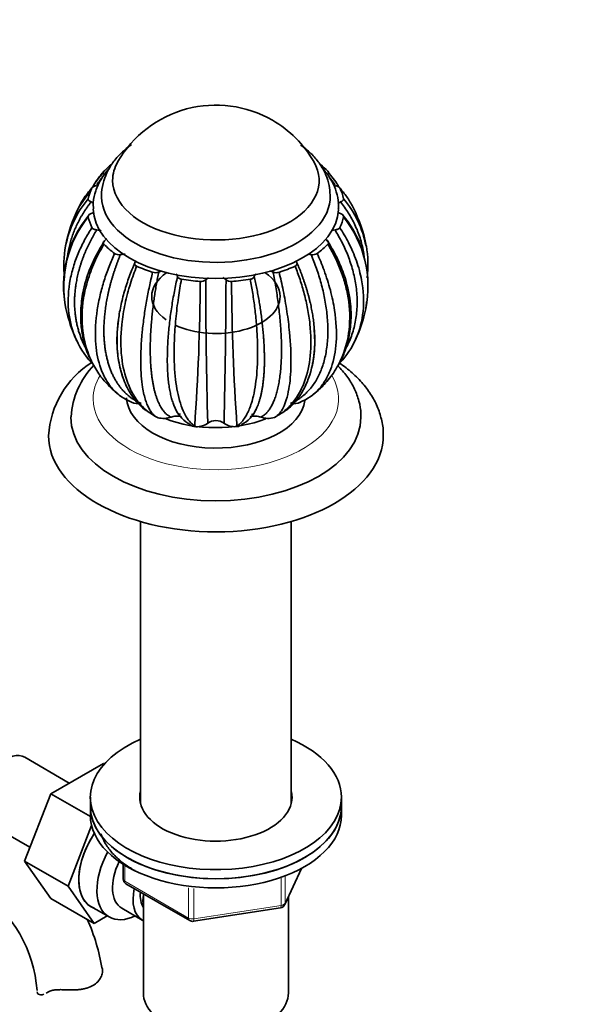
# Model space of a CAD drawing. Units: millimetres. Extents: x 0 to 1549, y 0 to 2124.
# Drawn here: x 449 to 551, y 406 to 582 of the extents above; entities that cross this region are included whole.
import ezdxf
from ezdxf import colors
from ezdxf.entities.mleader import LeaderData, LeaderLine
from ezdxf.math import Vec2, Vec3

# ---------------------------------------------------------------- set-up
doc = ezdxf.new("R2010")
doc.units = ezdxf.units.MM
doc.layers.add('DV7_Défaut', color=7, linetype='Continuous')
doc.layers.add('Défaut', color=7, linetype='Continuous')

# ---------------------------------------------------------------- blocks, each defined once
blk = doc.blocks.new('_DOT')
at = {"color": 0}
blk.add_line((0, 0), (-1, 0), dxfattribs=at)
at = {"color": 0, "const_width": 0.333}
blk.add_lwpolyline([(-0.1665, 0, 1), (0.1665, 0, 1)], format="xyb", close=True, dxfattribs=at)
blk = doc.blocks.new('SE6')
at = {"layer": 'DV7_Défaut', "color": 7, "linetype": 'Continuous', "lineweight": 35}
for p, q in [((463.55, 555.1), (463.01, 554.42)), ((504.49, 554.25), (503.84, 555.1)), ((461.4, 552.04), (459.12, 548.81)), ((510.56, 530.64), (510.68, 531.68)), ((468.01, 514.1), (467.53, 514.37)), ((473.22, 511.1), (472.9, 511.27)), ((473.33, 511.05), (473.22, 511.1)), ((494.18, 511.1), (494.5, 511.27)), ((480.02, 509.47), (479.91, 509.6)), ((480.15, 509.45), (480.02, 509.47)), ((487.38, 509.47), (487.49, 509.6)), ((487.51, 509.48), (487.38, 509.47)), ((470.2, 492.44), (470.2, 441.83)), ((497.2, 441.83), (497.2, 492.44)), ((457.43, 445.54), (449.46, 450.15)), ((463.53, 449.06), (454.11, 443.63)), ((463.71, 448.96), (463.53, 449.06)), ((454.11, 443.63), (449.42, 431.53)), ((461.2, 439.54), (454.11, 443.63)), ((461.2, 442.99), (461.2, 441.36)), ((506.2, 441.36), (506.2, 442.99)), ((461.2, 441.36), (461.2, 439.73)), ((506.2, 439.73), (506.2, 441.36)), ((442.71, 438.45), (450.38, 434.02)), ((461.42, 437.92), (457.2, 427.04)), ((449.42, 431.53), (454.11, 424.85)), ((457.2, 427.04), (449.42, 431.53)), ((467.08, 430.97), (467.08, 428.33)), ((496.04, 423.73), (499.06, 430.23)), ((467.58, 427.46), (479.01, 420.86)), ((457.2, 427.04), (461.89, 420.36)), ((470.7, 425.67), (470.7, 407.88)), ((461.89, 420.36), (454.11, 424.85)), ((496.7, 407.88), (496.7, 425.15)), ((461.3, 423.39), (464.56, 421.51)), ((466.83, 423.08), (470.51, 420.96)), ((479.67, 420.74), (495.28, 423.16)), ((461.89, 420.36), (464.22, 421.7))]:
    blk.add_line(p, q, dxfattribs=at)
at = {"layer": 'DV7_Défaut', "color": 7, "linetype": 'Continuous', "lineweight": 18}
for p, q in [((467.38, 430.79), (467.38, 427.92)), ((496.1, 424), (498.97, 430.19)), ((467.38, 427.92), (478.81, 421.32)), ((495.39, 423.59), (495.39, 428.5)), ((496.1, 428.79), (496.1, 424)), ((478.81, 421.32), (478.81, 426.73)), ((479.77, 426.6), (479.77, 421.17)), ((479.77, 421.17), (495.39, 423.59))]:
    blk.add_line(p, q, dxfattribs=at)
at = {"layer": 'DV7_Défaut', "color": 7, "linetype": 'Continuous', "lineweight": 35}
for centre, radius, start, end in [((483.7, 546.88), 20.26, 60, 150.0434), ((483.7, 546.88), 20.26, 29.9566, 60), ((475.2, 538.29), 18.76, 140.0446, 169.168), ((492.18, 538.3), 18.77, 10.9883, 39.9438), ((483.7, 536.48), 27.5, 153.8171, 168.6927), ((483.7, 536.48), 27.5, 11.3599, 26.215), ((476.09, 534.79), 19.7, 140.2051, 192.2032), ((476.5, 534.59), 20.06, 141.3767, 191.3145), ((491.73, 535), 19.25, 21.7168, 40.118), ((490.9, 534.59), 20.06, 348.5936, 38.6281), ((476.74, 538.44), 20.3, 170.2848, 186.4013), ((466.32, 541.83), 1.52, 239.207, 280.7264), ((501.08, 541.81), 1.5, 259.046, 301.2308), ((490.67, 538.44), 20.29, 353.5918, 9.749), ((472.83, 538.72), 1.64, 253.5194, 292.801), ((494.57, 538.71), 1.63, 247.0797, 286.7991), ((82.19, 537.88), 398.72, 355.9317, 359.6608), ((481.04, 536.82), 1.31, 264.0668, 310.0137), ((483.7, 533.61), 2.87, 117.4348, 129.3674), ((1603.12, 538.51), 1121.25, 180.13741, 181.45292), ((483.7, 533.61), 2.87, 50.6326, 64.1558), ((-852.93, 541.52), 1338.46, 358.65421, 359.75623), ((486.36, 536.83), 1.31, 230.017, 276.1343), ((909.52, 538.73), 423.04, 180.4341, 183.9488), ((491.73, 535), 19.25, 350.0642, 350.8324), ((483.7, 536.48), 27.5, 192.2356, 204.4878), ((483.7, 536.48), 27.5, 335.4762, 347.6805), ((493.28, 525.06), 27.28, 172.6256, 177.2191), ((473.05, 531.58), 15.78, 204.5106, 225.146), ((494.35, 531.58), 15.77, 317.9025, 335.5407), ((470.35, 506.89), 16.65, 122.1876, 176.7042), ((472.41, 510.34), 14.68, 136.1728, 176.4926), ((483.7, 536.48), 27.5, 227.5544, 230.462), ((472.1, 522.46), 9.29, 222.7161, 247.6275), ((495.29, 522.47), 9.31, 292.3813, 317.3529), ((483.7, 536.48), 27.5, 309.5354, 312.4825), ((469.86, 517.41), 3.81, 249.9876, 277.1197), ((481.79, 515.02), 5.83, 205.0926, 242.6278), ((485.61, 515.02), 5.83, 297.4228, 334.9078), ((497.57, 517.09), 3.5, 261.8137, 291.5008), ((474.3, 515.09), 4.15, 256.42, 289.3329), ((483.7, 508.1), 2.46, 53.6047, 126.3903), ((493.07, 514.89), 3.95, 250.1451, 286.3806), ((480.17, 511.52), 2.05, 237.5744, 265.7305), ((480.29, 512.78), 3.33, 267.5665, 305.8566), ((487.08, 512.74), 3.28, 234.0528, 275.1471), ((487.24, 511.49), 2.03, 277.4932, 302.6882), ((468.08, 428.33), 1, 180, 240), ((428.07, 406.66), 23.64, 3.9803, 56.0197), ((495.13, 424.15), 1, 278.794, 335.1039), ((428.01, 406.54), 35.75, 9.1157, 24.0316), ((479.51, 421.73), 1, 240, 278.794)]:
    blk.add_arc(centre, radius, start, end, dxfattribs=at)
for centre, major_axis, start_param, end_param in [((483.7, 548.73), (-23.05, 0), -0.626752, -0.514256), ((483.7, 553.63), (-18.5, 0), 5.96196, 6.283185), ((483.7, 553.63), (-18.5, 0), 0, 3.462818), ((483.7, 553.63), (-18.5, 0), 5.96196, 6.283185), ((483.7, 553.63), (-18.5, 0), 0, 3.462818), ((483.7, 548.73), (23.05, 0), 0.51422, 0.621982), ((483.7, 548.73), (-23.05, 0), 6.012133, 6.161629), ((483.7, 548.73), (23.05, 0), 0.121647, 0.271143), ((483.7, 550.77), (-20.5, 0), 0.011691, 3.154521), ((483.7, 548.73), (-22, 0), 0.020121, 3.114172), ((483.7, 548.73), (-23.05, 0), 0.121647, 0.271143), ((483.7, 548.73), (23.05, 0), 6.012133, 6.161629), ((483.7, 548.73), (-23.05, 0), 0.514346, 0.663842), ((483.7, 548.73), (23.05, 0), -0.663751, -0.514256), ((483.7, 548.73), (-23.05, 0), 0.907045, 1.056541), ((483.7, 532.81), (11.5, 0), 2.441306, 3.828333), ((483.7, 532.81), (11.5, 0), 0, 0.700287), ((483.7, 548.73), (23.05, 0), -1.056451, -0.906955), ((483.7, 548.73), (-23.05, 0), 1.299744, 1.44924), ((483.7, 548.73), (23.05, 0), 4.834036, 4.983532), ((483.7, 532.81), (11.5, 0), 4.025648, 6.283185), ((483.7, 514.85), (-16, 0), 0.023565, 3.067157), ((483.7, 511.17), (-26, 0), 6.27971, 6.283185), ((483.7, 511.17), (-26, 0), 0, 3.139953), ((483.7, 518.52), (-16, 0), 0.967799, 2.165543), ((483.7, 518.52), (-13.5, 0), 1.036885, 1.08194), ((483.7, 518.52), (-13.5, 0), -4.22103, -4.179362), ((483.7, 507.91), (-30, 0), 0.002526, 3.142638), ((483.7, 442.99), (22.5, 0), 2.214297, 6.283185), ((483.7, 442.99), (22.5, 0), 0, 0.927295), ((446.08, 444.3), (3.38, 5.85), 0, 3.141593), ((483.7, 442.99), (13.65, 0), 2.993207, 6.283185), ((483.7, 442.99), (13.65, 0), 0, 0.148386), ((483.7, 441.36), (13.65, 0), -3.289979, -3.230513), ((483.7, 441.36), (13.65, 0), 0.103792, 0.148386), ((483.7, 441.36), (-22.5, 0), 0, 3.141593), ((483.7, 441.36), (22.5, 0), 3.141593, 6.283185), ((483.7, 439.73), (-22.5, 0), 0, 3.141593), ((466.55, 432.48), (-5.25, -9.09), 4.602565, 6.283185), ((466.59, 432.46), (5.27, 9.14), 1.462274, 3.23899), ((469.81, 430.6), (-5.25, -9.09), 4.764507, 6.283185), ((470.83, 430.01), (-4, -6.93), 4.8365, 6.283185), ((474.51, 427.89), (-4, -6.93), 5.211395, 6.283185), ((474.51, 427.89), (-3.08, -5.33), 5.384333, 6.001962), ((475.57, 427.28), (-3.5, -6.06), 5.316096, 5.679479), ((469.81, 430.6), (-5.25, -9.09), 0, 0.704547), ((474.51, 427.89), (-4, -6.93), 0, 0.04701), ((483.7, 407.88), (-13, 0), 0, 3.141593)]:
    blk.add_ellipse(centre, major_axis=major_axis, ratio=0.57735, start_param=start_param, end_param=end_param, dxfattribs=at)
at = {"layer": 'DV7_Défaut', "color": 7, "linetype": 'Continuous', "lineweight": 18}
for centre, major_axis, ratio, start_param, end_param in [((483.7, 514.44), (-22, 0), 0.57735, 5.944424, 6.283185), ((483.7, 514.44), (-22, 0), 0.57735, 0, 3.469108), ((468.08, 428.33), (1, 0), 0.57735, 3.141593, 3.926991), ((468.08, 428.33), (0.5, 0.866), 0.57735, 2.356194, 3.141593), ((495.13, 424.15), (1, 0), 0.57735, 4.974188, 6.021386), ((495.13, 424.15), (-0.907, 0.421), 0.788675, 3.141593, 3.492472), ((495.13, 424.15), (-0.153, 0.988), 0.211325, 3.141593, 4.080475), ((479.51, 421.73), (-1, 0), 0.57735, 0.785398, 1.832596), ((479.51, 421.73), (0.5, 0.866), 0.57735, 2.356194, 3.141593), ((479.51, 421.73), (-0.153, 0.988), 0.211325, 3.141593, 4.080475)]:
    blk.add_ellipse(centre, major_axis=major_axis, ratio=ratio, start_param=start_param, end_param=end_param, dxfattribs=at)
at = {"layer": 'DV7_Défaut', "color": 7, "linetype": 'Continuous', "lineweight": 35}
for points, knots in [([(468.59, 560.07), (467.93, 559.6), (466.71, 558.59), (465.22, 556.9), (464.11, 555.05), (463.42, 553.08), (463.14, 551.51), (463.22, 550.71), (463.23, 550.58)], [0, 0, 0, 0, 0.200975, 0.398556, 0.588139, 0.771227, 0.967228, 1, 1, 1, 1]), ([(504.16, 550.98), (504.13, 551.61), (504.07, 552.79), (503.43, 554.72), (502.39, 556.59), (500.96, 558.33), (499.71, 559.41), (498.98, 559.94), (498.91, 559.99)], [0, 0, 0, 0, 0.163208, 0.360071, 0.558933, 0.764247, 0.978285, 1, 1, 1, 1]), ([(461.6, 552.39), (461.85, 552.87), (462.46, 553.88), (463.22, 554.78), (463.63, 555.28)], [0, 0, 0, 0, 0.45415, 1, 1, 1, 1]), ([(464.67, 555.88), (464.63, 555.83), (464.03, 555.18), (463.05, 553.86), (462.12, 551.82), (461.68, 549.97), (461.73, 548.94), (461.76, 548.52)], [0, 0, 0, 0, 0.0218302, 0.3076, 0.5859743, 0.8543243, 1, 1, 1, 1]), ([(463.74, 554.64), (463.65, 554.54), (463.46, 554.33), (463.2, 554.01), (462.94, 553.67), (462.69, 553.33), (462.49, 553.05), (462.38, 552.87), (462.34, 552.82)], [0, 0, 0, 0, 0.179793, 0.361137, 0.54403, 0.728473, 0.914463, 1, 1, 1, 1]), ([(463.63, 555.28), (463.54, 555.18), (463.5, 555.06), (463.54, 554.84), (463.62, 554.73), (463.74, 554.64)], [0, 0, 0, 0, 0.5, 0.5, 1, 1, 1, 1]), ([(505.64, 548.41), (505.67, 548.64), (505.76, 549.47), (505.48, 551.09), (504.79, 553.03), (503.83, 554.58), (503.11, 555.46), (502.84, 555.76)], [0, 0, 0, 0, 0.079838, 0.338851, 0.596801, 0.858793, 1, 1, 1, 1]), ([(503.66, 554.64), (503.72, 554.69), (503.76, 554.73), (503.84, 554.84), (503.86, 554.89), (503.9, 555.06), (503.86, 555.18), (503.76, 555.28)], [0, 0, 0, 0, 0.25, 0.25, 0.5, 0.5, 1, 1, 1, 1]), ([(463.01, 554.42), (462.72, 554.07), (462.23, 553.47), (461.79, 552.76), (461.59, 552.4)], [0, 0, 0, 0, 0.502381, 1, 1, 1, 1]), ([(505.05, 552.83), (505.02, 552.88), (504.69, 553.36), (504.33, 553.81), (504.01, 554.22)], [0, 0, 0, 0, 0.106525, 1, 1, 1, 1]), ([(505.73, 552.54), (505.62, 552.73), (505.24, 553.33), (504.83, 553.84), (504.49, 554.25)], [0, 0, 0, 0, 0.32198, 1, 1, 1, 1]), ([(461.49, 552.29), (461.22, 551.97), (460.66, 551.31), (459.82, 550.1), (459.3, 549.18), (459.02, 548.62)], [0, 0, 0, 0, 0.285331, 0.583454, 1, 1, 1, 1]), ([(462.35, 552.7), (462.25, 552.69), (462.15, 552.68), (461.97, 552.63), (461.89, 552.6), (461.73, 552.53), (461.67, 552.49), (461.56, 552.39), (461.52, 552.34), (461.49, 552.29)], [0, 0, 0, 0, 0.25, 0.25, 0.5, 0.5, 0.75, 0.75, 1, 1, 1, 1]), ([(505.9, 552.29), (505.85, 552.4), (505.74, 552.5), (505.43, 552.64), (505.24, 552.68), (505.05, 552.7)], [0, 0, 0, 0, 0.5, 0.5, 1, 1, 1, 1]), ([(508.37, 548.64), (508.33, 548.71), (507.97, 549.43), (507.22, 550.71), (506.34, 551.77), (505.9, 552.29)], [0, 0, 0, 0, 0.058701, 0.541586, 1, 1, 1, 1]), ([(461.34, 549.78), (461.24, 549.65), (461.05, 549.4), (460.76, 549.02), (460.49, 548.63), (460.22, 548.22), (459.96, 547.82), (459.71, 547.4), (459.46, 546.98), (459.23, 546.55), (459, 546.11), (458.78, 545.66), (458.58, 545.21), (458.38, 544.75), (458.2, 544.28), (458.03, 543.8), (457.86, 543.32), (457.71, 542.84), (457.58, 542.34), (457.45, 541.84), (457.34, 541.34), (457.23, 540.76), (457.17, 540.35), (457.14, 540.11)], [0, 0, 0, 0, 0.042987, 0.086345, 0.130074, 0.174173, 0.218642, 0.263481, 0.30869, 0.35427, 0.400218, 0.446537, 0.493224, 0.540282, 0.587708, 0.635504, 0.683668, 0.732201, 0.781103, 0.830374, 0.880014, 0.930021, 1, 1, 1, 1]), ([(460.82, 550.34), (460.8, 550.23), (460.84, 550.12), (461.03, 549.92), (461.17, 549.84), (461.34, 549.78)], [0, 0, 0, 0, 0.5, 0.5, 1, 1, 1, 1]), ([(506.06, 549.78), (505.9, 549.72), (505.75, 549.66), (505.61, 549.59), (505.61, 549.59), (505.61, 549.58)], [0, 0, 0, 0, 0.998248, 0.998248, 1, 1, 1, 1]), ([(506.06, 549.78), (506.14, 549.81), (506.22, 549.84), (506.36, 549.92), (506.42, 549.97), (506.51, 550.07), (506.55, 550.12), (506.58, 550.24), (506.58, 550.29), (506.57, 550.35)], [0, 0, 0, 0, 0.25, 0.25, 0.5, 0.5, 0.75, 0.75, 1, 1, 1, 1]), ([(510.3, 539.76), (510.26, 540.11), (510.09, 541.31), (509.6, 543.31), (508.67, 545.65), (507.51, 547.81), (506.53, 549.13), (506.06, 549.78)], [0, 0, 0, 0, 0.100314, 0.338619, 0.568012, 0.788478, 1, 1, 1, 1]), ([(461.34, 547.68), (461.26, 547.65), (461.18, 547.62), (461.04, 547.54), (460.98, 547.49), (460.89, 547.39), (460.85, 547.34), (460.81, 547.22), (460.81, 547.17), (460.82, 547.11)], [0, 0, 0, 0, 0.25, 0.25, 0.5, 0.5, 0.75, 0.75, 1, 1, 1, 1]), ([(506.58, 547.12), (506.6, 547.23), (506.56, 547.34), (506.37, 547.54), (506.22, 547.62), (506.06, 547.68)], [0, 0, 0, 0, 0.5, 0.5, 1, 1, 1, 1]), ([(458.74, 524.93), (458.62, 525.18), (457.89, 526.88), (457.05, 530.43), (457.29, 534.84), (458.19, 538.37), (459.09, 540.78), (460.18, 543.04), (461.06, 544.47), (461.49, 545.17)], [0, 0, 0, 0, 0.044636, 0.290757, 0.557172, 0.67611, 0.789552, 0.897511, 1, 1, 1, 1]), ([(462.35, 544.76), (462.26, 544.61), (462.08, 544.32), (461.82, 543.87), (461.57, 543.42), (461.32, 542.96), (461.08, 542.49), (460.85, 542.02), (460.63, 541.54), (460.41, 541.06), (460.21, 540.57), (460.01, 540.08), (459.82, 539.58), (459.64, 539.08), (459.47, 538.57), (459.32, 538.06), (459.17, 537.54), (459.03, 537.02), (458.91, 536.5), (458.8, 535.97), (458.7, 535.44), (458.59, 534.78), (458.49, 534.01), (458.41, 533.11), (458.37, 532.23), (458.37, 531.36), (458.41, 530.5), (458.49, 529.65), (458.6, 528.82), (458.75, 528.01), (458.94, 527.21), (459.16, 526.42), (459.42, 525.66), (459.71, 524.92), (460.01, 524.26), (460.22, 523.85), (460.31, 523.68)], [0, 0, 0, 0, 0.020713, 0.041604, 0.062675, 0.083923, 0.10535, 0.126955, 0.148739, 0.170701, 0.19284, 0.215158, 0.237654, 0.260328, 0.28318, 0.30621, 0.329417, 0.352802, 0.376365, 0.400106, 0.424024, 0.44812, 0.488979, 0.529726, 0.570363, 0.610889, 0.651306, 0.691613, 0.731811, 0.7719, 0.811882, 0.851756, 0.891523, 0.931183, 0.970737, 1, 1, 1, 1]), ([(461.49, 545.17), (461.55, 545.06), (461.66, 544.96), (461.97, 544.82), (462.15, 544.78), (462.35, 544.76)], [0, 0, 0, 0, 0.5, 0.5, 1, 1, 1, 1]), ([(463.16, 544.61), (463.07, 544.63), (462.98, 544.66), (462.71, 544.72), (462.53, 544.74), (462.35, 544.76)], [0, 0, 0, 0, 0.3469058, 0.3469058, 1, 1, 1, 1]), ([(505.05, 544.76), (504.87, 544.74), (504.69, 544.72), (504.47, 544.67), (504.42, 544.66), (504.38, 544.65)], [0, 0, 0, 0, 0.790065, 0.790065, 1, 1, 1, 1]), ([(505.05, 544.76), (505.15, 544.77), (505.24, 544.78), (505.42, 544.83), (505.51, 544.86), (505.66, 544.93), (505.73, 544.97), (505.84, 545.06), (505.88, 545.12), (505.9, 545.17)], [0, 0, 0, 0, 0.25, 0.25, 0.5, 0.5, 0.75, 0.75, 1, 1, 1, 1]), ([(506.77, 523.12), (506.98, 523.47), (507.37, 524.21), (507.88, 525.38), (508.31, 526.61), (508.64, 527.9), (508.87, 529.23), (509, 530.6), (509.04, 532.01), (508.97, 533.45), (508.76, 535.29), (508.28, 537.51), (507.44, 540.05), (506.38, 542.47), (505.49, 544.01), (505.05, 544.76)], [0, 0, 0, 0, 0.059726, 0.122047, 0.184641, 0.247509, 0.310652, 0.374073, 0.437774, 0.501756, 0.566022, 0.680972, 0.791623, 0.897969, 1, 1, 1, 1]), ([(505.9, 545.17), (506.18, 544.73), (506.74, 543.85), (507.81, 541.87), (508.98, 539.17), (510.12, 534.98), (510.34, 530.19), (509.44, 526.66), (508.7, 525.02), (508.61, 524.83)], [0, 0, 0, 0, 0.0636019, 0.1300552, 0.2847638, 0.4447857, 0.7174732, 0.9678098, 1, 1, 1, 1]), ([(463.58, 542.57), (462.65, 540.97), (461.2, 538.38), (459.94, 534.29), (459.47, 531), (459.45, 528.3), (459.77, 525.66), (460.34, 523.55), (460.86, 522.24), (461.01, 521.9)], [0, 0, 0, 0, 0.2134598, 0.4054724, 0.5603789, 0.6780475, 0.7947802, 0.9463688, 1, 1, 1, 1]), ([(463.74, 542.82), (463.68, 542.77), (463.63, 542.72), (463.56, 542.62), (463.53, 542.56), (463.51, 542.45), (463.51, 542.39), (463.55, 542.28), (463.59, 542.23), (463.64, 542.18)], [0, 0, 0, 0, 0.25, 0.25, 0.5, 0.5, 0.75, 0.75, 1, 1, 1, 1]), ([(463.74, 542.82), (463.85, 542.91), (463.94, 543), (464.04, 543.12), (464.06, 543.15), (464.08, 543.18)], [0, 0, 0, 0, 0.7772675, 0.7772675, 1, 1, 1, 1]), ([(503.32, 543.18), (503.34, 543.15), (503.36, 543.12), (503.45, 543), (503.55, 542.91), (503.66, 542.82)], [0, 0, 0, 0, 0.211561, 0.211561, 1, 1, 1, 1]), ([(505.59, 520.34), (505.73, 520.6), (506.25, 521.56), (506.95, 523.23), (507.63, 525.67), (508.02, 528.74), (507.81, 532.75), (506.79, 536.64), (505.27, 540.19), (504.27, 541.87), (503.65, 542.9)], [0, 0, 0, 0, 0.038724, 0.142898, 0.245764, 0.382597, 0.553881, 0.759564, 0.875457, 1, 1, 1, 1]), ([(503.76, 542.18), (503.86, 542.28), (503.9, 542.4), (503.85, 542.62), (503.77, 542.73), (503.66, 542.82)], [0, 0, 0, 0, 0.5, 0.5, 1, 1, 1, 1]), ([(463.64, 542.18), (463.37, 541.73), (462.84, 540.82), (461.82, 538.76), (460.72, 535.96), (459.69, 531.62), (459.58, 526.67), (460.78, 522.28), (462.44, 519.24), (463.84, 517.46), (464.78, 516.51), (465.13, 516.19)], [0, 0, 0, 0, 0.048544, 0.099263, 0.217343, 0.339479, 0.547605, 0.738672, 0.847062, 0.945766, 1, 1, 1, 1]), ([(466.19, 515.27), (466.15, 515.31), (465.86, 515.55), (465.33, 516.06), (464.63, 516.9), (463.98, 517.89), (463.39, 519.06), (462.57, 521.23), (461.94, 524.87), (462.19, 529.33), (462.92, 533.05), (463.64, 535.65), (464.51, 538.14), (465.2, 539.75), (465.55, 540.53)], [0, 0, 0, 0, 0.007799, 0.05856, 0.112631, 0.170017, 0.23072, 0.294743, 0.476431, 0.673101, 0.760902, 0.844645, 0.924342, 1, 1, 1, 1]), ([(501.85, 540.53), (502.07, 540.04), (502.51, 539.04), (503.36, 536.85), (504.29, 533.9), (505.22, 529.47), (505.46, 524.63), (504.69, 520.61), (503.53, 518.01), (502.43, 516.42), (501.61, 515.6), (501.21, 515.27)], [0, 0, 0, 0, 0.047222, 0.096561, 0.211427, 0.330238, 0.532698, 0.718565, 0.824004, 0.920021, 1, 1, 1, 1]), ([(502.27, 516.2), (502.48, 516.39), (503.03, 516.92), (503.88, 517.86), (504.8, 519.09), (505.64, 520.47), (506.82, 522.95), (507.83, 526.92), (507.69, 531.48), (506.88, 535.14), (506.05, 537.63), (505.02, 539.98), (504.18, 541.46), (503.76, 542.18)], [0, 0, 0, 0, 0.031642, 0.08726, 0.146286, 0.208725, 0.274579, 0.461461, 0.663755, 0.754066, 0.840204, 0.922179, 1, 1, 1, 1]), ([(466.6, 540.34), (466.54, 540.18), (466.4, 539.85), (466.2, 539.35), (466.01, 538.85), (465.83, 538.34), (465.65, 537.82), (465.47, 537.3), (465.31, 536.78), (465.14, 536.26), (464.99, 535.73), (464.84, 535.19), (464.7, 534.66), (464.56, 534.12), (464.44, 533.58), (464.32, 533.03), (464.21, 532.48), (464.11, 531.94), (464.02, 531.39), (463.93, 530.84), (463.86, 530.29), (463.78, 529.61), (463.71, 528.82), (463.65, 527.91), (463.63, 527.02), (463.63, 526.15), (463.66, 525.29), (463.73, 524.46), (463.82, 523.66), (463.94, 522.87), (464.08, 522.11), (464.26, 521.37), (464.46, 520.66), (464.69, 519.98), (464.94, 519.33), (465.22, 518.7), (465.53, 518.1), (465.86, 517.54), (466.21, 517), (466.59, 516.5), (466.98, 516.02), (467.4, 515.58), (467.84, 515.17), (468.3, 514.79), (468.78, 514.45), (469.28, 514.14), (469.79, 513.86), (470.15, 513.71), (470.33, 513.63)], [0, 0, 0, 0, 0.014038, 0.028198, 0.042478, 0.056879, 0.071401, 0.086045, 0.100808, 0.115693, 0.130699, 0.145825, 0.161071, 0.176439, 0.191927, 0.207535, 0.223264, 0.239114, 0.255083, 0.271174, 0.287384, 0.303715, 0.331408, 0.359025, 0.386566, 0.414033, 0.441426, 0.468744, 0.495988, 0.523159, 0.550257, 0.577282, 0.604234, 0.631114, 0.657922, 0.684658, 0.711323, 0.737916, 0.764439, 0.790892, 0.817273, 0.843585, 0.869828, 0.896, 0.922103, 0.948138, 0.974103, 1, 1, 1, 1]), ([(467.04, 518.36), (466.95, 518.61), (466.74, 519.22), (466.46, 520.25), (466.22, 521.45), (466.06, 522.72), (465.97, 524.05), (465.96, 525.44), (466.03, 526.87), (466.22, 528.74), (466.61, 531.03), (467.28, 533.72), (468.13, 536.33), (468.83, 538.03), (469.17, 538.86)], [0, 0, 0, 0, 0.047438, 0.115351, 0.183561, 0.25207, 0.320881, 0.389995, 0.459414, 0.529141, 0.65386, 0.773915, 0.889298, 1, 1, 1, 1]), ([(467.44, 540.38), (467.35, 540.39), (467.25, 540.39), (466.97, 540.38), (466.78, 540.37), (466.6, 540.34)], [0, 0, 0, 0, 0.340181, 0.340181, 1, 1, 1, 1]), ([(469.17, 538.86), (469.15, 538.8), (469.14, 538.75), (469.14, 538.64), (469.15, 538.58), (469.21, 538.47), (469.25, 538.42), (469.36, 538.32), (469.43, 538.28), (469.5, 538.25)], [0, 0, 0, 0, 0.25, 0.25, 0.5, 0.5, 0.75, 0.75, 1, 1, 1, 1]), ([(497.07, 513.63), (497.36, 513.76), (497.93, 514.02), (498.74, 514.53), (499.5, 515.11), (500.21, 515.79), (500.87, 516.55), (501.46, 517.39), (501.99, 518.32), (502.46, 519.32), (502.86, 520.4), (503.19, 521.55), (503.45, 522.77), (503.64, 524.05), (503.75, 525.4), (503.78, 526.79), (503.74, 528.24), (503.58, 530.13), (503.23, 532.44), (502.6, 535.15), (501.8, 537.79), (501.12, 539.5), (500.79, 540.34)], [0, 0, 0, 0, 0.042125, 0.08443, 0.126918, 0.169589, 0.212444, 0.255485, 0.298713, 0.342128, 0.385732, 0.429526, 0.473512, 0.517691, 0.562064, 0.606633, 0.651398, 0.696363, 0.776789, 0.854207, 0.928613, 1, 1, 1, 1]), ([(497.9, 538.25), (498.05, 538.32), (498.16, 538.42), (498.27, 538.63), (498.27, 538.75), (498.22, 538.86)], [0, 0, 0, 0, 0.5, 0.5, 1, 1, 1, 1]), ([(498.22, 538.86), (498.29, 538.7), (498.43, 538.37), (498.64, 537.88), (498.84, 537.38), (499.03, 536.87), (499.22, 536.36), (499.4, 535.85), (499.58, 535.33), (499.75, 534.81), (499.92, 534.29), (500.07, 533.76), (500.22, 533.23), (500.37, 532.69), (500.5, 532.16), (500.63, 531.62), (500.75, 531.08), (500.86, 530.53), (500.96, 529.99), (501.05, 529.45), (501.13, 528.9), (501.22, 528.23), (501.31, 527.44), (501.38, 526.54), (501.42, 525.66), (501.43, 524.8), (501.41, 523.95), (501.36, 523.13), (501.29, 522.33), (501.18, 521.55), (501.08, 521), (501.02, 520.69), (501.01, 520.64)], [0, 0, 0, 0, 0.025233, 0.050683, 0.07635, 0.102235, 0.128337, 0.154657, 0.181194, 0.207947, 0.234918, 0.262106, 0.28951, 0.317132, 0.34497, 0.373025, 0.401296, 0.429784, 0.458488, 0.487409, 0.516546, 0.545899, 0.595674, 0.645313, 0.694816, 0.744185, 0.793421, 0.842523, 0.891492, 0.940329, 0.989034, 1, 1, 1, 1]), ([(500.79, 540.34), (500.61, 540.37), (500.43, 540.38), (500.22, 540.39), (500.19, 540.39), (500.17, 540.39)], [0, 0, 0, 0, 0.874445, 0.874445, 1, 1, 1, 1]), ([(469.5, 538.25), (469.31, 537.75), (468.91, 536.72), (468.16, 534.47), (467.35, 531.45), (466.62, 526.9), (466.6, 521.94), (467.59, 517.8), (468.9, 515.1), (470.16, 513.4), (471.48, 512.14), (472.44, 511.55), (472.9, 511.27)], [0, 0, 0, 0, 0.043583, 0.089106, 0.195085, 0.304704, 0.491503, 0.66299, 0.760273, 0.848862, 0.928768, 1, 1, 1, 1]), ([(472.9, 511.27), (472.77, 511.37), (472.51, 511.58), (472.14, 512.02), (471.77, 512.58), (471.42, 513.3), (471.09, 514.18), (470.8, 515.25), (470.41, 517.27), (470.14, 520.81), (470.35, 525.33), (470.81, 529.19), (471.25, 531.91), (471.76, 534.56), (472.16, 536.3), (472.36, 537.15)], [0, 0, 0, 0, 0.040732, 0.084514, 0.13135, 0.181241, 0.234189, 0.290199, 0.349272, 0.516912, 0.698376, 0.779388, 0.856657, 0.930192, 1, 1, 1, 1]), ([(473.46, 537.21), (473.43, 537.03), (473.36, 536.67), (473.25, 536.14), (473.15, 535.6), (473.06, 535.06), (472.96, 534.52), (472.87, 533.97), (472.78, 533.42), (472.7, 532.86), (472.62, 532.3), (472.54, 531.75), (472.47, 531.18), (472.4, 530.62), (472.33, 530.06), (472.27, 529.49), (472.22, 528.93), (472.17, 528.36), (472.12, 527.8), (472.08, 527.23), (472.04, 526.67), (472, 525.98), (471.97, 525.17), (471.94, 524.26), (471.94, 523.36), (471.94, 522.49), (471.97, 521.65), (472.01, 520.83), (472.06, 520.04), (472.13, 519.27), (472.22, 518.54), (472.32, 517.83), (472.43, 517.16), (472.56, 516.52), (472.7, 515.91), (472.86, 515.33), (473.03, 514.79), (473.21, 514.28), (473.41, 513.81), (473.61, 513.37), (473.83, 512.97), (474.07, 512.6), (474.31, 512.27), (474.56, 511.98), (474.82, 511.72), (475.1, 511.5), (475.38, 511.31), (475.57, 511.22), (475.67, 511.17)], [0, 0, 0, 0, 0.014038, 0.028198, 0.042478, 0.056879, 0.071401, 0.086045, 0.100808, 0.115693, 0.130699, 0.145825, 0.161071, 0.176439, 0.191927, 0.207535, 0.223264, 0.239114, 0.255083, 0.271174, 0.287384, 0.303715, 0.331408, 0.359025, 0.386566, 0.414033, 0.441426, 0.468744, 0.495988, 0.523159, 0.550257, 0.577282, 0.604234, 0.631114, 0.657922, 0.684658, 0.711323, 0.737916, 0.764439, 0.790892, 0.817273, 0.843585, 0.869828, 0.896, 0.922103, 0.948138, 0.974103, 1, 1, 1, 1]), ([(491.72, 511.17), (491.88, 511.25), (492.2, 511.41), (492.64, 511.77), (493.06, 512.22), (493.45, 512.77), (493.81, 513.42), (494.14, 514.15), (494.44, 514.98), (494.7, 515.9), (494.92, 516.91), (495.11, 518), (495.26, 519.17), (495.37, 520.42), (495.44, 521.75), (495.47, 523.14), (495.45, 524.59), (495.38, 526.5), (495.2, 528.88), (494.88, 531.7), (494.46, 534.48), (494.11, 536.31), (493.93, 537.21)], [0, 0, 0, 0, 0.042125, 0.08443, 0.126918, 0.169589, 0.212444, 0.255485, 0.298713, 0.342128, 0.385732, 0.429526, 0.473512, 0.517691, 0.562064, 0.606633, 0.651398, 0.696363, 0.776789, 0.854207, 0.928613, 1, 1, 1, 1]), ([(493.93, 537.21), (493.79, 537.27), (493.63, 537.32), (493.44, 537.37), (493.41, 537.38), (493.39, 537.38)], [0, 0, 0, 0, 0.884467, 0.884467, 1, 1, 1, 1]), ([(494.5, 511.27), (494.76, 511.42), (495.31, 511.74), (496.09, 512.34), (496.88, 513.07), (497.64, 513.94), (498.37, 514.98), (499.04, 516.19), (499.98, 518.43), (500.81, 522.18), (500.76, 526.76), (500.19, 530.58), (499.58, 533.24), (498.83, 535.79), (498.2, 537.45), (497.9, 538.25)], [0, 0, 0, 0, 0.040732, 0.084514, 0.13135, 0.181241, 0.234189, 0.290199, 0.349272, 0.516912, 0.698376, 0.779388, 0.856657, 0.930192, 1, 1, 1, 1]), ([(495.04, 537.15), (495.16, 536.62), (495.42, 535.54), (495.92, 533.18), (496.47, 530.07), (497.05, 525.47), (497.26, 520.57), (496.93, 516.68), (496.36, 514.27), (495.8, 512.85), (495.18, 511.85), (494.72, 511.46), (494.5, 511.27)], [0, 0, 0, 0, 0.043583, 0.089106, 0.195085, 0.304704, 0.491503, 0.66299, 0.760273, 0.848862, 0.928768, 1, 1, 1, 1]), ([(476.56, 512.44), (476.51, 512.54), (476.34, 512.87), (476.09, 513.47), (475.82, 514.3), (475.59, 515.21), (475.39, 516.21), (475.23, 517.3), (475.11, 518.46), (475.03, 519.7), (474.99, 521.02), (475, 522.4), (475.05, 523.85), (475.16, 525.75), (475.38, 528.12), (475.76, 530.92), (476.24, 533.69), (476.63, 535.51), (476.82, 536.4)], [0, 0, 0, 0, 0.0253246, 0.0785917, 0.1320897, 0.1858201, 0.2397844, 0.2939841, 0.3484209, 0.4030964, 0.4580123, 0.5131703, 0.5685722, 0.6242198, 0.7237548, 0.8195676, 0.9116516, 1, 1, 1, 1]), ([(477.53, 535.91), (477.43, 535.37), (477.23, 534.28), (476.87, 531.9), (476.48, 528.74), (476.16, 524.08), (476.23, 519.12), (476.85, 515.16), (477.62, 512.7), (478.35, 511.23), (479.1, 510.21), (479.65, 509.79), (479.91, 509.6)], [0, 0, 0, 0, 0.043583, 0.089106, 0.195085, 0.304704, 0.491503, 0.66299, 0.760273, 0.848862, 0.928768, 1, 1, 1, 1]), ([(476.82, 536.4), (476.79, 536.51), (476.75, 536.61), (476.65, 536.76), (476.62, 536.8), (476.58, 536.85)], [0, 0, 0, 0, 0.682068, 0.682068, 1, 1, 1, 1]), ([(476.82, 536.4), (476.84, 536.35), (476.86, 536.29), (476.94, 536.19), (476.99, 536.14), (477.11, 536.05), (477.19, 536.01), (477.35, 535.95), (477.44, 535.92), (477.53, 535.91)], [0, 0, 0, 0, 0.25, 0.25, 0.5, 0.5, 0.75, 0.75, 1, 1, 1, 1]), ([(487.49, 509.6), (487.64, 509.7), (487.95, 509.92), (488.4, 510.38), (488.85, 510.96), (489.28, 511.7), (489.7, 512.6), (490.1, 513.7), (490.65, 515.76), (491.18, 519.36), (491.23, 523.94), (490.98, 527.85), (490.7, 530.61), (490.33, 533.29), (490.02, 535.05), (489.87, 535.91)], [0, 0, 0, 0, 0.040732, 0.084514, 0.13135, 0.181241, 0.234189, 0.290199, 0.349272, 0.516912, 0.698376, 0.779388, 0.856657, 0.930192, 1, 1, 1, 1]), ([(489.87, 535.91), (490.06, 535.94), (490.23, 536.01), (490.47, 536.18), (490.54, 536.29), (490.57, 536.4)], [0, 0, 0, 0, 0.5, 0.5, 1, 1, 1, 1]), ([(490.57, 536.4), (490.61, 536.23), (490.69, 535.87), (490.81, 535.34), (490.92, 534.81), (491.03, 534.27), (491.13, 533.73), (491.23, 533.18), (491.33, 532.63), (491.43, 532.08), (491.52, 531.53), (491.61, 530.97), (491.69, 530.41), (491.78, 529.85), (491.85, 529.29), (491.92, 528.73), (491.99, 528.17), (492.05, 527.6), (492.11, 527.04), (492.17, 526.48), (492.21, 525.92), (492.27, 525.23), (492.32, 524.43), (492.36, 523.52), (492.39, 522.63), (492.4, 521.76), (492.4, 520.92), (492.38, 520.11), (492.34, 519.32), (492.29, 518.56), (492.22, 517.83), (492.14, 517.13), (492.04, 516.46), (491.93, 515.82), (491.8, 515.22), (491.66, 514.65), (491.51, 514.11), (491.34, 513.6), (491.16, 513.13), (490.99, 512.75), (490.88, 512.53), (490.84, 512.44)], [0, 0, 0, 0, 0.017371, 0.034891, 0.052561, 0.070381, 0.08835, 0.106469, 0.124738, 0.143156, 0.161723, 0.18044, 0.199306, 0.218321, 0.237485, 0.256799, 0.276261, 0.295873, 0.315634, 0.335543, 0.355602, 0.375809, 0.410075, 0.444248, 0.478327, 0.512314, 0.546209, 0.580012, 0.613723, 0.647344, 0.680874, 0.714313, 0.747663, 0.780924, 0.814095, 0.847178, 0.880172, 0.913079, 0.945897, 0.978629, 1, 1, 1, 1]), ([(495.75, 512.05), (495.95, 512.17), (496.82, 512.75), (498.21, 514.16), (499.6, 516.3), (500.85, 519.35), (501.58, 523.49), (501.34, 526.77), (501.18, 528.57)], [0, 0, 0, 0, 0.0453888, 0.208901, 0.3634192, 0.5089245, 0.77228, 1, 1, 1, 1]), ([(466.03, 526.39), (466, 525.43), (465.95, 523.51), (466.34, 520.55), (467.17, 517.66), (468.51, 515.03), (470.24, 512.97), (471.55, 512.13), (472.11, 511.81)], [0, 0, 0, 0, 0.132121, 0.312542, 0.474806, 0.660231, 0.86873, 1, 1, 1, 1]), ([(509.65, 511.14), (509.67, 511.38), (509.73, 512.31), (509.38, 514.09), (508.61, 516.25), (507.39, 518.31), (506.28, 519.64), (505.62, 520.31), (505.55, 520.37)], [0, 0, 0, 0, 0.06571, 0.290051, 0.513834, 0.741256, 0.975533, 1, 1, 1, 1]), ([(513.68, 507.93), (513.69, 507.99), (513.76, 508.8), (513.48, 510.51), (512.8, 512.83), (511.66, 515.07), (510.11, 517.19), (508.17, 519.14), (506.66, 520.32), (505.85, 520.87)], [0, 0, 0, 0, 0.010402, 0.171459, 0.331879, 0.494076, 0.660194, 0.831143, 1, 1, 1, 1]), ([(475.67, 511.17), (475.8, 511.21), (475.93, 511.25), (476.2, 511.31), (476.34, 511.33), (476.63, 511.36), (476.77, 511.36), (477.06, 511.34), (477.21, 511.32), (477.41, 511.27), (477.48, 511.25), (477.55, 511.23)], [0, 0, 0, 0, 0.220327, 0.220327, 0.440654, 0.440654, 0.660981, 0.660981, 0.881309, 0.881309, 1, 1, 1, 1]), ([(489.87, 511.24), (489.93, 511.26), (489.99, 511.28), (490.19, 511.32), (490.33, 511.34), (490.62, 511.36), (490.77, 511.36), (491.06, 511.33), (491.2, 511.31), (491.47, 511.25), (491.6, 511.21), (491.72, 511.17)], [0, 0, 0, 0, 0.109368, 0.109368, 0.332026, 0.332026, 0.554684, 0.554684, 0.777342, 0.777342, 1, 1, 1, 1]), ([(463.1, 436.44), (463.29, 435.89), (463.79, 434.75), (464.96, 433.1), (466.58, 431.52), (468.07, 430.46), (468.98, 429.93), (469.15, 429.83)], [0, 0, 0, 0, 0.2140319, 0.4532866, 0.6963951, 0.9423474, 1, 1, 1, 1]), ([(463.31, 412.35), (463.38, 412.1), (463.39, 411.83), (463.32, 411.27), (463.23, 410.97), (462.95, 410.41), (462.76, 410.14), (462.28, 409.63), (462, 409.41), (461.33, 409.03), (460.97, 408.88), (460.38, 408.7), (460.17, 408.65), (459.75, 408.57), (459.53, 408.53), (459.09, 408.48), (458.87, 408.46), (458.42, 408.44), (458.18, 408.43), (457.49, 408.42), (457.03, 408.44), (456.56, 408.46)], [0, 0, 0, 0, 0.125, 0.125, 0.25, 0.25, 0.375, 0.375, 0.5, 0.5, 0.625, 0.625, 0.6875, 0.6875, 0.75, 0.75, 0.8125, 0.8125, 0.875, 0.875, 1, 1, 1, 1]), ([(451.66, 408.06), (451.69, 407.9), (451.77, 407.77), (451.99, 407.6), (452.14, 407.55), (452.47, 407.54), (452.65, 407.57), (452.84, 407.64)], [0, 0, 0, 0, 0.342758, 0.342758, 0.685517, 0.685517, 1, 1, 1, 1]), ([(453.56, 408.01), (453.72, 408.13), (453.9, 408.21), (454.22, 408.31), (454.33, 408.34), (454.57, 408.39), (454.7, 408.41), (454.96, 408.44), (455.09, 408.45), (455.37, 408.47), (455.51, 408.47), (455.95, 408.48), (456.25, 408.47), (456.56, 408.46)], [0, 0, 0, 0, 0.25, 0.25, 0.375, 0.375, 0.5, 0.5, 0.625, 0.625, 0.75, 0.75, 1, 1, 1, 1])]:
    blk.add_open_spline(points, degree=3, knots=knots, dxfattribs=at)
for points in [[(461.75, 549.6), (461.62, 549.67), (461.49, 549.73), (461.34, 549.78)], [(461.34, 547.68), (461.49, 547.73), (461.62, 547.79), (461.75, 547.86)], [(505.65, 547.86), (505.77, 547.79), (505.91, 547.73), (506.06, 547.68)], [(463.5, 542.43), (463.58, 542.56), (463.66, 542.69), (463.74, 542.82)], [(469.17, 538.86), (469.21, 538.95), (469.24, 539.05), (469.25, 539.15)], [(498.15, 539.15), (498.16, 539.05), (498.18, 538.96), (498.22, 538.86)], [(474.01, 537.38), (473.82, 537.34), (473.63, 537.28), (473.46, 537.21)], [(490.85, 536.88), (490.71, 536.73), (490.62, 536.57), (490.57, 536.4)], [(502.16, 516.11), (502.26, 516.21), (502.36, 516.31), (502.46, 516.41)], [(453.29, 407.84), (453.38, 407.89), (453.47, 407.95), (453.56, 408.01)]]:
    blk.add_open_spline(points, degree=3, dxfattribs=at)

msp = doc.modelspace()

# ---------------------------------------------------------------- block references
at = {"layer": 'Défaut'}
msp.add_blockref('SE6', (0, 0), dxfattribs=at)

# ---------------------------------------------------------------- leaders
at = {"layer": 'Défaut', "color": 7, "linetype": 'Continuous', "lineweight": 18}
ml = msp.add_multileader_mtext('Standard', dxfattribs=at)
ml.set_content('{\\pxsm0.9;\\fSolid Edge ISO|b1||i0||c0|p34;\\W1.;23/12/2016\\P}', color=256)
ml.set_leader_properties()
ml.set_arrow_properties(name='DOT')
ml.build(insert=Vec2(0, 0))
ml.multileader.update_dxf_attribs({"leader_type": 0, "dogleg_length": 0, "arrow_head_size": 12})
ctx = ml.context
ctx.base_point, ctx.char_height, ctx.arrow_head_size, ctx.landing_gap_size = Vec3(1222.8, 2116.96), 12, 12, 4.2
notes = []
notes.append((ctx, [(0, (0, 0, 0), (0, 0), (1, 0), 1, [])]))
ctx.mtext.insert = Vec3(1224.8, 2123.08)
ml = msp.add_multileader_mtext('Standard', dxfattribs=at)
ml.set_content('{\\pxsm0.9;\\fArial|b1||i0||c0|p34;\\W1.;151M\\P}', color=256)
ml.set_leader_properties()
ml.set_arrow_properties(name='DOT')
ml.build(insert=Vec2(0, 0))
ml.multileader.update_dxf_attribs({"leader_type": 0, "dogleg_length": 0, "arrow_head_size": 12})
ctx = ml.context
ctx.base_point, ctx.char_height, ctx.arrow_head_size, ctx.landing_gap_size = Vec3(503.68, 2116.79), 12, 12, 4.2
notes.append((ctx, [(0, (0, 0, 0), (0, 0), (1, 0), 1, [])]))
ctx.mtext.insert = Vec3(505.68, 2122.9)
for ctx, leaders in notes:
    for number, flags, end, landing, length, lines in leaders:
        leader = LeaderData()
        leader.index, (leader.has_last_leader_line, leader.has_dogleg_vector, leader.attachment_direction) = number, flags
        leader.last_leader_point, leader.dogleg_vector, leader.dogleg_length = Vec3(end), Vec3(landing), length
        for number, points, colour, breaks in lines:
            line = LeaderLine()
            line.index, line.vertices, line.color, line.breaks = number, Vec3.list(points), colors.encode_raw_color(colour), breaks
            leader.lines.append(line)
        ctx.leaders.append(leader)

doc.saveas('drawing.dxf')
